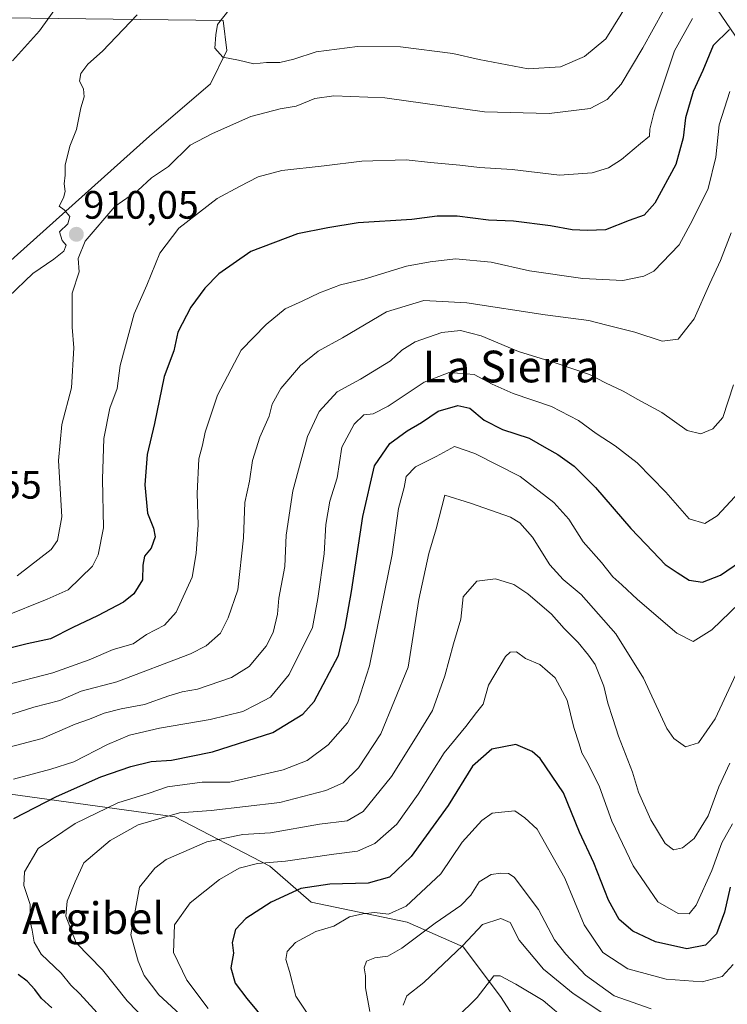
# Model space of a CAD drawing. Units: metres. Extents: x 644773 to 648234, y 4739206 to 4741592.
# Drawn here: x 646082 to 646261, y 4740167 to 4740416 of the extents above; entities that cross this region are included whole.
import ezdxf
from ezdxf.enums import TextEntityAlignment as Align

# ---------------------------------------------------------------- set-up
doc = ezdxf.new("R2010")
doc.units = ezdxf.units.M
doc.header["$MEASUREMENT"] = 0
for name, color, linetype, lineweight in [('Arbolado forestal CxS', 92, 'Continuous', 0), ('Carátula', 7, 'Continuous', 5), ('Curva de nivel maestra', 36, 'Continuous', 30), ('Curva de nivel normal', 36, 'Continuous', 0), ('Matorral CxS', 135, 'Continuous', 0), ('Punto de cota en terreno', 7, 'Continuous', 0), ('Rótulo de punto de cota en terreno', 19, 'Continuous', 0), ('Texto cartográfico', 19, 'Continuous', 0)]:
    doc.layers.add(name, color=color, linetype=linetype, lineweight=lineweight)
doc.styles.add('Arial', font='txt', dxfattribs={"height": 0.2})

# ---------------------------------------------------------------- blocks, each defined once
blk = doc.blocks.new('*U167')
at = {"layer": 'Curva de nivel normal', "color": 36, "linetype": 'Continuous', "lineweight": 0}
blk.add_polyline3d([(646079.33, 4740232.05, 885), (646087.99, 4740234.36, 885), (646096.33, 4740237.94, 885), (646099.99, 4740239.22, 885), (646103.66, 4740240.72, 885), (646107.99, 4740241.86, 885), (646113.83, 4740242.9, 885), (646119.98, 4740245.11, 885), (646123.36, 4740246.1, 885), (646127.25, 4740246.81, 885), (646135.82, 4740249.76, 885), (646140.25, 4740252.56, 885), (646144.6, 4740257.66, 885), (646146.35, 4740261.12, 885), (646147.45, 4740265.78, 885), (646147.77, 4740269.8, 885), (646149.24, 4740277.83, 885), (646149.65, 4740285.73, 885), (646151.33, 4740296.9, 885), (646155.02, 4740310.61, 885), (646157.96, 4740316.93, 885), (646162.49, 4740321.9, 885), (646168.4, 4740325.1, 885), (646175.95, 4740329.78, 885), (646178.82, 4740332.45, 885), (646182.19, 4740334.6, 885), (646188.92, 4740336.9, 885), (646193.66, 4740337.42, 885), (646198.84, 4740336.07, 885), (646208.25, 4740332.1, 885), (646217.3, 4740329.34, 885), (646226.19, 4740326.3, 885), (646230.26, 4740324.18, 885), (646234.73, 4740322.12, 885), (646238.38, 4740320.01, 885), (646244.45, 4740316.67, 885), (646250.86, 4740312.2, 885), (646254.32, 4740311.28, 885), (646257.3, 4740312.54, 885), (646259.85, 4740315.45, 885), (646262.54, 4740323.67, 885)], dxfattribs=at)
blk = doc.blocks.new('*U168')
at = {"layer": 'Curva de nivel normal', "color": 36, "linetype": 'Continuous', "lineweight": 0}
blk.add_polyline3d([(646262.46, 4740177.29, 845), (646259.72, 4740174.2, 845), (646254.66, 4740172.84, 845), (646245.57, 4740173.54, 845), (646235.89, 4740176.14, 845), (646229.54, 4740180.33, 845), (646224.84, 4740187.3, 845), (646219.93, 4740199.06, 845), (646212.95, 4740211.41, 845), (646209.84, 4740214.32, 845), (646207.31, 4740216.06, 845), (646203.99, 4740215.78, 845), (646201.66, 4740215.47, 845), (646198.99, 4740213.67, 845), (646194.05, 4740208.16, 845), (646188.69, 4740200.13, 845), (646179.87, 4740191.99, 845), (646175.45, 4740190, 845), (646171.91, 4740190.42, 845), (646168.98, 4740190.05, 845), (646165.57, 4740189.28, 845), (646161.62, 4740186.9, 845), (646157.08, 4740185.61, 845), (646151.93, 4740182.78, 845), (646149.83, 4740180.58, 845), (646149.49, 4740178.48, 845), (646150.47, 4740175.48, 845), (646152.01, 4740169.26, 845), (646155.62, 4740163.92, 845)], dxfattribs=at)
blk = doc.blocks.new('*U172')
at = {"layer": 'Curva de nivel normal', "color": 36, "linetype": 'Continuous', "lineweight": 0}
blk.add_polyline3d([(646110.71, 4740155.39, 870), (646097.54, 4740169.88, 870), (646095.26, 4740172.05, 870), (646092.81, 4740175.09, 870), (646087.75, 4740179.84, 870), (646085.97, 4740182.92, 870), (646085.48, 4740185.94, 870), (646084.97, 4740188.09, 870), (646084.97, 4740192.43, 870), (646083.4, 4740197.19, 870), (646083.54, 4740200.68, 870), (646087, 4740206.53, 870), (646096.36, 4740212.9, 870), (646107.08, 4740218.12, 870), (646114.99, 4740220.5, 870), (646119.66, 4740222.16, 870), (646128.42, 4740223.33, 870), (646135.38, 4740223.36, 870), (646148.86, 4740226.45, 870), (646154.88, 4740228.78, 870), (646160.22, 4740232.79, 870), (646165.08, 4740238.33, 870), (646167.66, 4740243.24, 870), (646170.66, 4740252.69, 870), (646176.33, 4740280.8, 870), (646178.01, 4740292.45, 870), (646179.36, 4740297.78, 870), (646179.92, 4740300.55, 870), (646182.3, 4740302.99, 870), (646187.44, 4740305.58, 870), (646192.11, 4740308.12, 870), (646197.28, 4740306.34, 870), (646208.72, 4740300.58, 870), (646217.19, 4740293.95, 870), (646221, 4740289.79, 870), (646224.57, 4740284.05, 870), (646229.2, 4740278.84, 870), (646232.12, 4740275.15, 870), (646234.36, 4740273.15, 870), (646238.3, 4740269.43, 870), (646248.26, 4740260.99, 870), (646252.36, 4740258.82, 870), (646257.06, 4740261.81, 870), (646266.35, 4740270.71, 870)], dxfattribs=at)
blk = doc.blocks.new('*U174')
at = {"layer": 'Curva de nivel normal', "color": 36, "linetype": 'Continuous', "lineweight": 0}
blk.add_polyline3d([(646080.74, 4740224.11, 880), (646090.16, 4740226.6, 880), (646095.99, 4740228.43, 880), (646104.49, 4740232.87, 880), (646110.07, 4740235.17, 880), (646117.65, 4740236.99, 880), (646130.41, 4740239.12, 880), (646138.66, 4740241.21, 880), (646141.99, 4740242.83, 880), (646145.66, 4740244.79, 880), (646150.34, 4740250.56, 880), (646156.26, 4740262.38, 880), (646157.62, 4740269.73, 880), (646159.2, 4740281.02, 880), (646159.59, 4740288.45, 880), (646160.64, 4740294.31, 880), (646162.45, 4740300.23, 880), (646163.63, 4740307.98, 880), (646166.75, 4740313.78, 880), (646169.24, 4740316.08, 880), (646171.58, 4740316.4, 880), (646175.33, 4740318.28, 880), (646184.44, 4740324.35, 880), (646190.79, 4740326.81, 880), (646197.11, 4740326.34, 880), (646201.66, 4740323.86, 880), (646206.96, 4740321.49, 880), (646216.58, 4740318.25, 880), (646223.45, 4740314.71, 880), (646227.87, 4740311.36, 880), (646232.67, 4740308.28, 880), (646238.19, 4740303.95, 880), (646245.44, 4740296.59, 880), (646251.34, 4740289.81, 880), (646255.32, 4740288.7, 880), (646258.41, 4740290.58, 880), (646264, 4740296.56, 880)], dxfattribs=at)
blk = doc.blocks.new('*U178')
at = {"layer": 'Curva de nivel normal', "color": 36, "linetype": 'Continuous', "lineweight": 0}
blk.add_polyline3d([(646265.4, 4740255.38, 865), (646257.94, 4740239.33, 865), (646253.74, 4740233.23, 865), (646250.41, 4740232.27, 865), (646247.45, 4740234.31, 865), (646245.71, 4740236.84, 865), (646239.79, 4740249.58, 865), (646232.88, 4740260.8, 865), (646224.12, 4740270.76, 865), (646219.58, 4740274.5, 865), (646216.2, 4740278.24, 865), (646211.81, 4740285.23, 865), (646208.61, 4740288.85, 865), (646206.26, 4740290.25, 865), (646196.16, 4740293.78, 865), (646189.66, 4740295.79, 865), (646187.47, 4740287.32, 865), (646185.67, 4740281.12, 865), (646183.08, 4740269.45, 865), (646180.38, 4740252.33, 865), (646173.48, 4740235.57, 865), (646167.86, 4740226.92, 865), (646163.99, 4740223.13, 865), (646159.66, 4740221.19, 865), (646147.99, 4740218.2, 865), (646130.66, 4740216.18, 865), (646122.68, 4740215.56, 865), (646112.28, 4740212.53, 865), (646105.16, 4740208.58, 865), (646098.5, 4740202.9, 865), (646096.34, 4740198.16, 865), (646094.32, 4740193.26, 865), (646093.98, 4740189.44, 865), (646096.59, 4740182.71, 865), (646103.27, 4740175.87, 865), (646109.44, 4740168.11, 865), (646114.5, 4740162.86, 865)], dxfattribs=at)
blk = doc.blocks.new('*U183')
at = {"layer": 'Curva de nivel normal', "color": 36, "linetype": 'Continuous', "lineweight": 0}
for points in [[(646252.22, 4740416.22, 905), (646247.66, 4740408.08, 905), (646242.56, 4740392.66, 905), (646241.4, 4740388.3, 905), (646241.36, 4740386.5, 905), (646239.03, 4740384.69, 905), (646234.23, 4740380.59, 905), (646230.95, 4740378.49, 905), (646226.9, 4740377.22, 905), (646218.66, 4740376.64, 905), (646206.66, 4740378.08, 905), (646198.46, 4740378.58, 905), (646193.42, 4740379.21, 905), (646186.02, 4740379.86, 905), (646179.87, 4740380.54, 905), (646168.69, 4740380.2, 905), (646159.2, 4740378.99, 905), (646148.55, 4740377.85, 905), (646142.53, 4740376.21, 905), (646137.82, 4740373.79, 905), (646132.22, 4740370.78, 905), (646122.55, 4740363.29, 905), (646117.7, 4740357, 905), (646114.45, 4740348.86, 905), (646111.25, 4740341.65, 905), (646107.73, 4740328.54, 905), (646106.93, 4740322.78, 905), (646105.13, 4740317.78, 905), (646103.59, 4740310.12, 905), (646103.24, 4740299.86, 905), (646103.52, 4740287.58, 905), (646102.18, 4740280.76, 905), (646100.74, 4740277.92, 905), (646094.55, 4740271.89, 905), (646089.25, 4740269.52, 905), (646078.42, 4740265.16, 905)], [(646080.52, 4740405.53, 905), (646087.35, 4740413.09, 905), (646099.12, 4740429.62, 905)]]:
    blk.add_polyline3d(points, dxfattribs=at)
blk = doc.blocks.new('*U184')
at = {"layer": 'Curva de nivel normal', "color": 36, "linetype": 'Continuous', "lineweight": 0}
blk.add_polyline3d([(646241.77, 4740166.08, 840), (646232.44, 4740169.37, 840), (646225.17, 4740174.55, 840), (646220.23, 4740179.83, 840), (646217.34, 4740183.46, 840), (646213.35, 4740191.14, 840), (646207.21, 4740199.28, 840), (646205.73, 4740200.28, 840), (646203.77, 4740200.35, 840), (646201.34, 4740200.02, 840), (646198.31, 4740198.1, 840), (646196.26, 4740194.78, 840), (646193.7, 4740192.12, 840), (646187.25, 4740187.73, 840), (646178.82, 4740181.37, 840), (646175.27, 4740179.39, 840), (646171.99, 4740178.96, 840), (646169.88, 4740178.07, 840), (646169.26, 4740176.41, 840), (646169.66, 4740174.4, 840), (646169.6, 4740171.35, 840), (646170.72, 4740165.42, 840)], dxfattribs=at)
blk = doc.blocks.new('*U189')
at = {"layer": 'Curva de nivel normal', "color": 36, "linetype": 'Continuous', "lineweight": 0}
blk.add_polyline3d([(646262.32, 4740212.78, 855), (646259.62, 4740208.01, 855), (646257.08, 4740201.04, 855), (646253.16, 4740192.28, 855), (646251.34, 4740190.06, 855), (646248.56, 4740190.15, 855), (646243.44, 4740193.05, 855), (646237.18, 4740202.17, 855), (646231.87, 4740213.48, 855), (646228.68, 4740222.1, 855), (646225.89, 4740227.94, 855), (646224.22, 4740230.7, 855), (646223.61, 4740232.98, 855), (646222.26, 4740237.15, 855), (646220.59, 4740244.05, 855), (646217.54, 4740249.67, 855), (646213.66, 4740253.03, 855), (646210.02, 4740254.54, 855), (646207.76, 4740256.23, 855), (646206.18, 4740256.16, 855), (646205.02, 4740255.04, 855), (646200.66, 4740247.79, 855), (646199.33, 4740243.01, 855), (646197.66, 4740240.94, 855), (646194.99, 4740237.41, 855), (646189.48, 4740230.69, 855), (646182.94, 4740220.26, 855), (646177.56, 4740212.72, 855), (646172.01, 4740207.81, 855), (646167.66, 4740205.9, 855), (646161.66, 4740205.13, 855), (646149.41, 4740203.4, 855), (646142.33, 4740202.76, 855), (646137.74, 4740201.6, 855), (646132.79, 4740198.76, 855), (646125.37, 4740192.84, 855), (646121.39, 4740187.28, 855), (646121.16, 4740180.32, 855), (646124.52, 4740173.28, 855), (646129.89, 4740166.12, 855)], dxfattribs=at)
blk = doc.blocks.new('*U191')
at = {"layer": 'Curva de nivel normal', "color": 36, "linetype": 'Continuous', "lineweight": 0}
for points in [[(646244.89, 4740418.27, 910), (646239.68, 4740408.86, 910), (646234.2, 4740399.68, 910), (646230.62, 4740395.82, 910), (646226.37, 4740393.47, 910), (646216, 4740392.22, 910), (646199.66, 4740392.68, 910), (646174.55, 4740396.24, 910), (646161.63, 4740396.72, 910), (646156.85, 4740396.04, 910), (646152.16, 4740394.08, 910), (646148.08, 4740393.39, 910), (646140.68, 4740391.45, 910), (646131.04, 4740387.2, 910), (646125.35, 4740384.23, 910), (646119.93, 4740378.83, 910), (646115.58, 4740376.01, 910), (646112.18, 4740372.78, 910), (646106.37, 4740368.78, 910), (646098.9, 4740359.96, 910), (646097.08, 4740355.58, 910), (646097.34, 4740352.26, 910), (646095.58, 4740346.89, 910), (646095.56, 4740338.26, 910), (646096, 4740333.06, 910), (646095.38, 4740322.93, 910), (646092.95, 4740313.7, 910), (646092.16, 4740304.62, 910), (646092.96, 4740290.39, 910), (646091.88, 4740284.35, 910), (646090.32, 4740282.11, 910), (646081.66, 4740275.47, 910)], [(646079.47, 4740345.9, 910), (646085.66, 4740351.85, 910), (646090.99, 4740355.45, 910), (646093.44, 4740357.45, 910), (646094.03, 4740358.99, 910), (646093.05, 4740360.2, 910), (646092.37, 4740362.36, 910), (646094.51, 4740364.4, 910), (646095.02, 4740366.2, 910), (646093.6, 4740367.9, 910), (646092.29, 4740368.86, 910), (646093.37, 4740370.92, 910), (646093.83, 4740372.57, 910), (646093.56, 4740374.5, 910), (646093.81, 4740376.67, 910), (646093.84, 4740379.17, 910), (646095, 4740383.97, 910), (646096.64, 4740388.19, 910), (646097.81, 4740393.64, 910), (646098.58, 4740396.45, 910), (646098.42, 4740398.45, 910), (646097.44, 4740400.43, 910), (646097.73, 4740402.38, 910), (646099.55, 4740404.71, 910), (646103.22, 4740407.95, 910), (646112.03, 4740417.14, 910)]]:
    blk.add_polyline3d(points, dxfattribs=at)
blk = doc.blocks.new('*U192')
at = {"layer": 'Curva de nivel normal', "color": 36, "linetype": 'Continuous', "lineweight": 0}
blk.add_polyline3d([(646079, 4740240.09, 890), (646085.88, 4740242.23, 890), (646092.48, 4740243.98, 890), (646097.86, 4740246.31, 890), (646106.85, 4740248.7, 890), (646125.43, 4740255.7, 890), (646129.4, 4740257.79, 890), (646133.02, 4740260.93, 890), (646135, 4740264.86, 890), (646137.41, 4740271.92, 890), (646138.85, 4740285.07, 890), (646139.19, 4740293.94, 890), (646140.33, 4740299.39, 890), (646141.11, 4740304.6, 890), (646142.93, 4740310.45, 890), (646145.35, 4740315.8, 890), (646146.06, 4740318.81, 890), (646148.23, 4740322.81, 890), (646153.26, 4740328.58, 890), (646157.66, 4740332.24, 890), (646163.86, 4740335.58, 890), (646174.95, 4740342.13, 890), (646184.37, 4740344.96, 890), (646195.26, 4740344.44, 890), (646215.03, 4740341.36, 890), (646226.03, 4740339.94, 890), (646230.59, 4740338.79, 890), (646237.6, 4740337.01, 890), (646244.57, 4740334.7, 890), (646248.6, 4740335.21, 890), (646252.59, 4740340.38, 890), (646256.57, 4740349.26, 890), (646259.24, 4740355.12, 890), (646262, 4740362.08, 890)], dxfattribs=at)
blk = doc.blocks.new('*U194')
at = {"layer": 'Curva de nivel normal', "color": 36, "linetype": 'Continuous', "lineweight": 0}
blk.add_polyline3d([(646261.62, 4740228.12, 860), (646258.83, 4740222.12, 860), (646256.18, 4740214.78, 860), (646252.58, 4740209.12, 860), (646249.71, 4740206.72, 860), (646247.44, 4740206.24, 860), (646245.3, 4740207.85, 860), (646241.68, 4740213.83, 860), (646238.55, 4740220.82, 860), (646237.05, 4740225.87, 860), (646233.48, 4740234.92, 860), (646232.12, 4740239.41, 860), (646230.84, 4740243.29, 860), (646229.82, 4740247.61, 860), (646227.61, 4740253.06, 860), (646225.91, 4740255.4, 860), (646223.36, 4740258.63, 860), (646219.83, 4740262.11, 860), (646216.62, 4740265.76, 860), (646210.66, 4740270.9, 860), (646207.1, 4740273.23, 860), (646202.42, 4740274.71, 860), (646197.74, 4740274.09, 860), (646194.31, 4740270.17, 860), (646193.71, 4740264.49, 860), (646191.82, 4740258.28, 860), (646189.71, 4740250.16, 860), (646186.55, 4740241.45, 860), (646182.7, 4740235.12, 860), (646176.18, 4740224.78, 860), (646169.01, 4740215.94, 860), (646165.05, 4740213.52, 860), (646157.99, 4740212.68, 860), (646145.66, 4740210.54, 860), (646138.68, 4740210.08, 860), (646129.58, 4740208.21, 860), (646119.31, 4740203.8, 860), (646116.43, 4740201.6, 860), (646112.55, 4740196.78, 860), (646110.36, 4740184.77, 860), (646112.26, 4740178.14, 860), (646113.76, 4740174.47, 860), (646117.49, 4740169.61, 860), (646126.17, 4740161.62, 860)], dxfattribs=at)
blk = doc.blocks.new('*U197')
at = {"layer": 'Curva de nivel normal', "color": 36, "linetype": 'Continuous', "lineweight": 0}
blk.add_polyline3d([(646233.38, 4740162.41, 835), (646222.1, 4740169.89, 835), (646214.59, 4740176.05, 835), (646208.43, 4740183.44, 835), (646206.17, 4740187.84, 835), (646203.78, 4740188.86, 835), (646199.14, 4740187.32, 835), (646194.25, 4740182.08, 835), (646184.33, 4740172.69, 835), (646180.1, 4740169.33, 835), (646179.13, 4740167.02, 835)], dxfattribs=at)
blk = doc.blocks.new('*U198')
at = {"layer": 'Curva de nivel normal', "color": 36, "linetype": 'Continuous', "lineweight": 0}
blk.add_polyline3d([(646261.59, 4740397.81, 895), (646258.94, 4740389.39, 895), (646258.09, 4740381.21, 895), (646256.15, 4740373.32, 895), (646252.17, 4740365.31, 895), (646248.8, 4740359.05, 895), (646242.43, 4740352.41, 895), (646239.95, 4740351.11, 895), (646234.65, 4740350.08, 895), (646224.54, 4740350.57, 895), (646211.02, 4740352.52, 895), (646201.33, 4740354.67, 895), (646192.33, 4740355.54, 895), (646185.99, 4740354.78, 895), (646179.99, 4740353.64, 895), (646169.33, 4740350.37, 895), (646163.33, 4740348.94, 895), (646157.99, 4740346.94, 895), (646153.66, 4740344.8, 895), (646149.34, 4740342.89, 895), (646144.52, 4740338.97, 895), (646138.26, 4740332.45, 895), (646132.24, 4740321.12, 895), (646129.13, 4740311.78, 895), (646128.47, 4740308.45, 895), (646127.54, 4740304.99, 895), (646127.12, 4740296.28, 895), (646127.4, 4740288.32, 895), (646126.91, 4740281.12, 895), (646125.91, 4740275.12, 895), (646121.85, 4740266.24, 895), (646118.9, 4740262.97, 895), (646114.33, 4740260.6, 895), (646110.99, 4740258.3, 895), (646105.89, 4740256.87, 895), (646099.91, 4740254.23, 895), (646090.74, 4740250.93, 895), (646078.31, 4740247.77, 895)], dxfattribs=at)
blk = doc.blocks.new('*U206')
at = {"layer": 'Curva de nivel normal', "color": 36, "linetype": 'Continuous', "lineweight": 0}
blk.add_polyline3d([(646236.14, 4740420.45, 915), (646230.3, 4740411.12, 915), (646224.97, 4740406.65, 915), (646218.88, 4740404.06, 915), (646210.68, 4740403.54, 915), (646198.35, 4740405.9, 915), (646191.66, 4740407.43, 915), (646178.48, 4740409.06, 915), (646167.61, 4740409.18, 915), (646157.19, 4740407.84, 915), (646151.53, 4740405.96, 915), (646148.04, 4740405.16, 915), (646144.64, 4740405.09, 915), (646141.46, 4740404.83, 915), (646137.59, 4740405.75, 915), (646133.63, 4740406.44, 915), (646131.63, 4740408.72, 915), (646131.85, 4740412.12, 915), (646132.27, 4740414.76, 915), (646135.14, 4740418.35, 915)], dxfattribs=at)
blk = doc.blocks.new('*U209')
at = {"layer": 'Curva de nivel normal', "color": 36, "linetype": 'Continuous', "lineweight": 0}
blk.add_polyline3d([(646220.64, 4740162.9, 830), (646214.47, 4740168.16, 830), (646207.63, 4740172.25, 830), (646203.63, 4740174.41, 830), (646202.01, 4740174.4, 830), (646197.87, 4740168.92, 830), (646192.6, 4740163.82, 830)], dxfattribs=at)
blk = doc.blocks.new('*U213')
at = {"layer": 'Curva de nivel maestra', "color": 36, "linetype": 'Continuous', "lineweight": 30}
blk.add_polyline3d([(646261.7, 4740196.78, 850), (646260.24, 4740190.45, 850), (646258.26, 4740185.03, 850), (646255.44, 4740182.13, 850), (646250.74, 4740181.2, 850), (646242.84, 4740182.99, 850), (646237.14, 4740185.64, 850), (646233.66, 4740188.6, 850), (646231.02, 4740193.51, 850), (646227.26, 4740202.95, 850), (646223.64, 4740210.71, 850), (646219.62, 4740220.62, 850), (646213.73, 4740229.27, 850), (646211.68, 4740231.07, 850), (646207.58, 4740232.81, 850), (646201.54, 4740231.68, 850), (646196.65, 4740227.37, 850), (646190.55, 4740217.45, 850), (646181.15, 4740204.54, 850), (646175.7, 4740199.32, 850), (646170.33, 4740197.81, 850), (646160.66, 4740197.51, 850), (646153.33, 4740196.44, 850), (646145.8, 4740193, 850), (646139.39, 4740188.9, 850), (646136.82, 4740186.12, 850), (646135.96, 4740182.78, 850), (646136.3, 4740180.12, 850), (646135.67, 4740176.45, 850), (646136.75, 4740172.54, 850), (646139.68, 4740168.69, 850), (646144.6, 4740162.81, 850)], dxfattribs=at)
blk = doc.blocks.new('*U216')
at = {"layer": 'Curva de nivel maestra', "color": 36, "linetype": 'Continuous', "lineweight": 30}
blk.add_polyline3d([(646261.56, 4740413.45, 900), (646257.43, 4740409.45, 900), (646254.82, 4740403.12, 900), (646252.37, 4740397.78, 900), (646250.41, 4740391.12, 900), (646249.81, 4740386.12, 900), (646247.97, 4740379.32, 900), (646242.68, 4740369.62, 900), (646240.02, 4740366.52, 900), (646236.22, 4740365.18, 900), (646230.19, 4740362.86, 900), (646225.7, 4740362.7, 900), (646221.81, 4740362.89, 900), (646216.36, 4740363.87, 900), (646206.99, 4740365.02, 900), (646200.68, 4740365.33, 900), (646192.74, 4740366.29, 900), (646187.71, 4740366.33, 900), (646181.34, 4740365.5, 900), (646167.78, 4740364.65, 900), (646160.15, 4740363.35, 900), (646152.45, 4740361.87, 900), (646140.66, 4740357.42, 900), (646132.6, 4740351.77, 900), (646129.07, 4740348.1, 900), (646125.58, 4740343.28, 900), (646122.28, 4740336.99, 900), (646121.23, 4740332.28, 900), (646118.8, 4740325.78, 900), (646116.39, 4740313.95, 900), (646114.55, 4740306.12, 900), (646113.94, 4740298.45, 900), (646114.64, 4740291.24, 900), (646116.14, 4740287.48, 900), (646116.53, 4740285.27, 900), (646115.5, 4740282.45, 900), (646113.88, 4740280.4, 900), (646113.43, 4740278.12, 900), (646113.32, 4740274.45, 900), (646111.14, 4740270.93, 900), (646108.52, 4740268.8, 900), (646101.99, 4740265.3, 900), (646095.78, 4740262.37, 900), (646090.13, 4740259.57, 900), (646084.22, 4740258.25, 900), (646078.81, 4740256.91, 900)], dxfattribs=at)
blk = doc.blocks.new('*U217')
at = {"layer": 'Curva de nivel maestra', "color": 36, "linetype": 'Continuous', "lineweight": 30}
for points in [[(646090.48, 4740166.27, 875), (646087.83, 4740168.63, 875), (646086.19, 4740170.98, 875), (646084.23, 4740173.02, 875), (646081.93, 4740174.72, 875)], [(646080.86, 4740214.16, 875), (646091.66, 4740219.74, 875), (646102.83, 4740224.68, 875), (646110.35, 4740227.31, 875), (646115.5, 4740228.51, 875), (646120.66, 4740228.88, 875), (646130.99, 4740231.02, 875), (646146.24, 4740235.85, 875), (646153.8, 4740240.52, 875), (646156.7, 4740243.67, 875), (646162.86, 4740255.28, 875), (646164.51, 4740262.49, 875), (646166.1, 4740271.45, 875), (646168.99, 4740290.45, 875), (646171.87, 4740303.22, 875), (646175.79, 4740308.84, 875), (646180.2, 4740312.1, 875), (646183.8, 4740314.15, 875), (646187.99, 4740317.05, 875), (646192.98, 4740318.46, 875), (646195.95, 4740317.8, 875), (646199.63, 4740314.79, 875), (646204.24, 4740312.37, 875), (646210.97, 4740310.24, 875), (646215.34, 4740307.72, 875), (646218.17, 4740306.11, 875), (646222.36, 4740303.14, 875), (646227.73, 4740297.76, 875), (646236.63, 4740287.41, 875), (646242.18, 4740281.55, 875), (646245.27, 4740278.27, 875), (646248.32, 4740276.29, 875), (646251.33, 4740274.33, 875), (646254.72, 4740273.84, 875), (646259.26, 4740275.61, 875), (646265.9, 4740280.2, 875)]]:
    blk.add_polyline3d(points, dxfattribs=at)
blk = doc.blocks.new('5PATER')
at = {"layer": 'Carátula', "linetype": 'Continuous', "lineweight": 5}
h = blk.add_hatch(color=250, dxfattribs=at)
edge = h.paths.add_edge_path()
edge.add_ellipse((0, 0.01), major_axis=(-1.33, -1.34), ratio=0.999422, start_angle=0, end_angle=360)

msp = doc.modelspace()

# ---------------------------------------------------------------- linework, layer by layer
at = {"layer": 'Arbolado forestal CxS', "color": 92, "linetype": 'Continuous', "lineweight": 0}
for points in [[(646243.78, 4740440.11, 913.15), (646267.4, 4740405.35, 892.01)], [(646243.78, 4740440.11, 913.15), (646267.4, 4740405.35, 892.01), (646282.68, 4740392.84, 882.63), (646304.13, 4740396.08, 882.01), (646313.54, 4740389.8, 878.09), (646326.8, 4740367.1, 866.22), (646337.83, 4740361.16, 866.36), (646371.77, 4740369.29, 875.85), (646385.85, 4740385.83, 883.91), (646405, 4740400.52, 892.8), (646415.53, 4740407.91, 896.94), (646428.92, 4740407.23, 896.95), (646449.07, 4740406.22, 898.16), (646456.86, 4740400.37, 895.25), (646455.89, 4740394.53, 891.47), (646453.94, 4740381.86, 883.5), (646433.01, 4740365.36, 875.46), (646437.38, 4740349.7, 863.61), (646444.2, 4740338.98, 853.41), (646466.65, 4740332.31, 852.1)], [(646057.26, 4740334.76, 910.21), (646115.08, 4740386.48, 911.15), (646130.47, 4740399.76, 912.28), (646134.61, 4740408.18, 914.94), (646133.69, 4740415.77, 915.43), (646043.4, 4740416.83, 894.87)], [(646043.4, 4740416.83, 894.87), (646133.69, 4740415.77, 915.43), (646134.61, 4740408.18, 914.94), (646130.47, 4740399.76, 912.28), (646115.08, 4740386.48, 911.15), (646057.26, 4740334.76, 910.21)], [(646043.4, 4740416.83, 894.87), (646133.69, 4740415.77, 915.43), (646134.61, 4740408.18, 914.94), (646130.47, 4740399.76, 912.28), (646115.08, 4740386.48, 911.15), (646057.26, 4740334.76, 910.21)], [(646043.4, 4740416.83, 894.87), (646133.69, 4740415.77, 915.43), (646134.61, 4740408.18, 914.94), (646130.47, 4740399.76, 912.28), (646115.08, 4740386.48, 911.15), (646057.26, 4740334.76, 910.21)], [(646073.33, 4740117.19, 901.12), (646108.04, 4740098.54, 884.74), (646166.08, 4740078.14, 853.18), (646191.18, 4740060.88, 838.29), (646199.02, 4740062.45, 832.8), (646204.8, 4740110.31, 821.17), (646217.84, 4740129.93, 814.32), (646217.85, 4740147.19, 821.25), (646203.73, 4740169.16, 826.98), (646194.32, 4740181.72, 832.78), (646180.2, 4740187.99, 840.62), (646155.96, 4740192.97, 846.4), (646145.45, 4740202.11, 852.68), (646121.47, 4740214.55, 862.69), (646067.17, 4740222.05, 879.44)], [(646067.17, 4740222.05, 879.44), (646121.47, 4740214.55, 862.69), (646145.45, 4740202.11, 852.68), (646155.96, 4740192.97, 846.4), (646180.2, 4740187.99, 840.62), (646194.32, 4740181.72, 832.78), (646203.73, 4740169.16, 826.98), (646217.85, 4740147.19, 821.25), (646217.84, 4740129.93, 814.32), (646204.8, 4740110.31, 821.17), (646199.02, 4740062.45, 832.8), (646191.18, 4740060.88, 838.29), (646191.18, 4740060.88, 838.29), (646166.08, 4740078.14, 853.18), (646108.04, 4740098.54, 884.74), (646073.33, 4740117.19, 901.12)], [(646067.17, 4740222.05, 879.44), (646121.47, 4740214.55, 862.69), (646145.45, 4740202.11, 852.68), (646155.96, 4740192.97, 846.4), (646180.2, 4740187.99, 840.62), (646194.32, 4740181.72, 832.78), (646203.73, 4740169.16, 826.98), (646217.85, 4740147.19, 821.25), (646217.84, 4740129.93, 814.32), (646204.8, 4740110.31, 821.17), (646199.02, 4740062.45, 832.8), (646191.18, 4740060.88, 838.29), (646166.08, 4740078.14, 853.18), (646108.04, 4740098.54, 884.74), (646073.33, 4740117.19, 901.12)], [(646067.17, 4740222.05, 879.44), (646121.47, 4740214.55, 862.69), (646145.45, 4740202.11, 852.68), (646155.96, 4740192.97, 846.4), (646180.2, 4740187.99, 840.62), (646194.32, 4740181.72, 832.78), (646203.73, 4740169.16, 826.98), (646217.85, 4740147.19, 821.25), (646217.84, 4740129.93, 814.32), (646204.8, 4740110.31, 821.17), (646199.02, 4740062.45, 832.8), (646191.18, 4740060.88, 838.29), (646166.08, 4740078.14, 853.18), (646108.04, 4740098.54, 884.74), (646073.33, 4740117.19, 901.12)]]:
    msp.add_polyline3d(points, dxfattribs=at)
at = {"layer": 'Matorral CxS', "color": 135, "linetype": 'Continuous', "lineweight": 0}
for points in [[(646267.4, 4740405.35, 892.01), (646243.78, 4740440.11, 913.15)], [(646243.78, 4740440.11, 913.15), (646267.4, 4740405.35, 892.01), (646282.68, 4740392.84, 882.63), (646304.13, 4740396.08, 882.01), (646313.54, 4740389.8, 878.09), (646326.8, 4740367.1, 866.22), (646337.83, 4740361.16, 866.36), (646371.77, 4740369.29, 875.85), (646385.85, 4740385.83, 883.91), (646405, 4740400.52, 892.8), (646415.53, 4740407.91, 896.94), (646428.92, 4740407.23, 896.95), (646449.07, 4740406.22, 898.16), (646456.86, 4740400.37, 895.25), (646455.89, 4740394.53, 891.47), (646453.94, 4740381.86, 883.5), (646433.01, 4740365.36, 875.46), (646437.38, 4740349.7, 863.61), (646444.2, 4740338.98, 853.41), (646466.65, 4740332.31, 852.1)]]:
    msp.add_polyline3d(points, dxfattribs=at)

# ---------------------------------------------------------------- block references
at = {"layer": 'Curva de nivel maestra', "color": 36, "linetype": 'Continuous', "lineweight": 30}
for name in ['*U213', '*U217', '*U216']:
    msp.add_blockref(name, (0, 0), dxfattribs=at)
at = {"layer": 'Curva de nivel normal', "color": 36, "linetype": 'Continuous', "lineweight": 0}
for name in ['*U174', '*U167', '*U192', '*U209', '*U197', '*U184', '*U168', '*U189', '*U194', '*U178', '*U172', '*U198', '*U183', '*U191', '*U206']:
    msp.add_blockref(name, (0, 0), dxfattribs=at)
at = {"layer": 'Punto de cota en terreno', "linetype": 'Continuous', "lineweight": 0}
msp.add_blockref('5PATER', (646096.64, 4740361.72, 910.05), dxfattribs=at)

# ---------------------------------------------------------------- texts
at = {"layer": 'Rótulo de punto de cota en terreno', "color": 19, "linetype": 'Continuous', "lineweight": 0, "style": 'Arial'}
for s, p in [('910,05', (646098.4, 4740363.48)), ('918,55', (646058.76, 4740292.76))]:
    msp.add_text(s, height=7, dxfattribs=at).set_placement(p, align=Align.BOTTOM_LEFT)
at = {"layer": 'Texto cartográfico', "color": 19, "linetype": 'Continuous', "lineweight": 0, "style": 'Arial'}
for s, p in [('La Sierra', (646206.38, 4740328.32)), ('Argibel', (646100.93, 4740188.97))]:
    msp.add_text(s, height=8, dxfattribs=at).set_placement(p, align=Align.MIDDLE_CENTER)

doc.saveas('drawing.dxf')
